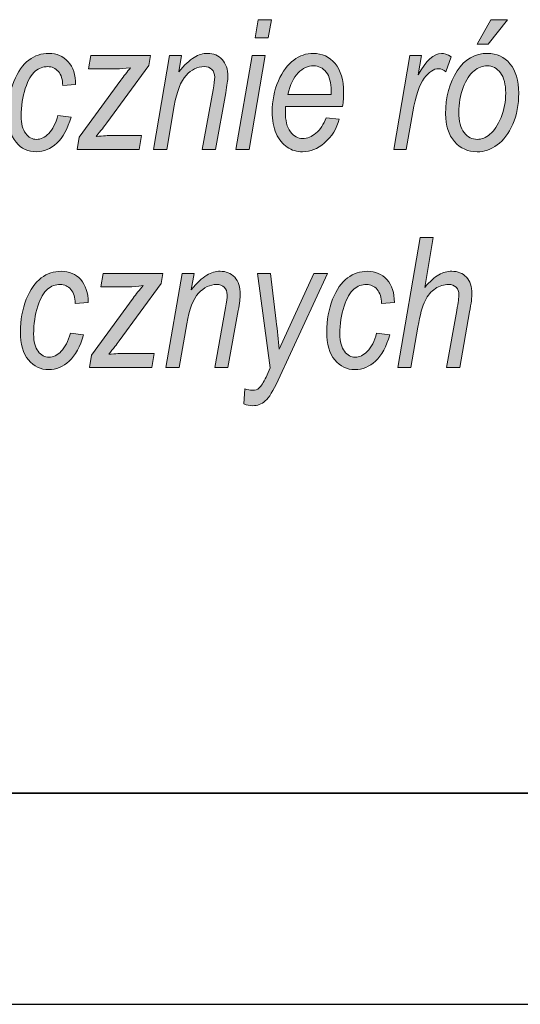
# Model space of a CAD drawing. Units: millimetres. Extents: x -611 to 908, y -414 to 624.
# Drawn here: x 805 to 817, y -217 to -193 of the extents above; entities that cross this region are included whole.
import ezdxf

# ---------------------------------------------------------------- set-up
doc = ezdxf.new("R2010")
doc.units = ezdxf.units.MM
doc.header["$MEASUREMENT"] = 0
doc.layers.get('0').update_dxf_attribs({"lineweight": 0})
doc.layers.add('FORMAT', color=7, linetype='Continuous', lineweight=0)

# ---------------------------------------------------------------- blocks, each defined once
blk = doc.blocks.new('Block_92')
at = {"layer": 'FORMAT', "true_color": 0x000000, "transparency": 33554687}
h = blk.add_hatch(color=18, dxfattribs=at)
h.dxf.hatch_style = 2
edge = h.paths.add_edge_path()
edge.add_spline(control_points=[(810.679, -193.707), (810.679, -193.707), (810.753, -193.277), (810.753, -193.277), (810.753, -193.277), (811.066, -193.277), (811.066, -193.277), (811.066, -193.277), (810.992, -193.707), (810.992, -193.707), (810.992, -193.707), (810.679, -193.707), (810.679, -193.707)], knot_values=[0, 0, 0, 0, 1, 1, 1, 2, 2, 2, 3, 3, 3, 4, 4, 4, 4], degree=3, periodic=0)
edge = h.paths.add_edge_path()
edge.add_spline(control_points=[(810.226, -196.353), (810.226, -196.353), (810.608, -194.125), (810.608, -194.125), (810.608, -194.125), (810.92, -194.125), (810.92, -194.125), (810.92, -194.125), (810.539, -196.353), (810.539, -196.353), (810.539, -196.353), (810.226, -196.353), (810.226, -196.353)], knot_values=[0, 0, 0, 0, 1, 1, 1, 2, 2, 2, 3, 3, 3, 4, 4, 4, 4], degree=3, periodic=0)
h = blk.add_hatch(color=18, dxfattribs=at)
h.dxf.hatch_style = 2
edge = h.paths.add_edge_path()
edge.add_spline(control_points=[(815.936, -193.854), (815.936, -193.854), (816.259, -193.277), (816.259, -193.277), (816.259, -193.277), (816.652, -193.277), (816.652, -193.277), (816.652, -193.277), (816.194, -193.854), (816.194, -193.854), (816.194, -193.854), (815.936, -193.854), (815.936, -193.854)], knot_values=[0, 0, 0, 0, 1, 1, 1, 2, 2, 2, 3, 3, 3, 4, 4, 4, 4], degree=3, periodic=0)
edge = h.paths.add_edge_path()
edge.add_spline(control_points=[(815.502, -195.47), (815.502, -195.681), (815.544, -195.841), (815.628, -195.948), (815.711, -196.056), (815.817, -196.11), (815.942, -196.11), (816.042, -196.11), (816.141, -196.07), (816.24, -195.989), (816.34, -195.909), (816.426, -195.775), (816.501, -195.589), (816.575, -195.403), (816.612, -195.212), (816.612, -195.017), (816.612, -194.804), (816.57, -194.643), (816.486, -194.533), (816.402, -194.423), (816.298, -194.368), (816.175, -194.368), (816.068, -194.368), (815.963, -194.408), (815.862, -194.488), (815.76, -194.567), (815.675, -194.699), (815.606, -194.883), (815.536, -195.067), (815.502, -195.263), (815.502, -195.47)], knot_values=[0, 0, 0, 0, 1, 1, 1, 2, 2, 2, 3, 3, 3, 4, 4, 4, 5, 5, 5, 6, 6, 6, 7, 7, 7, 8, 8, 8, 9, 9, 9, 10, 10, 10, 10], degree=3, periodic=0)
edge = h.paths.add_edge_path()
edge.add_spline(control_points=[(815.189, -195.507), (815.189, -195.106), (815.279, -194.767), (815.46, -194.49), (815.64, -194.213), (815.882, -194.074), (816.186, -194.074), (816.398, -194.074), (816.574, -194.156), (816.713, -194.319), (816.851, -194.482), (816.92, -194.714), (816.92, -195.014), (816.92, -195.29), (816.873, -195.536), (816.779, -195.753), (816.684, -195.97), (816.562, -196.132), (816.411, -196.241), (816.261, -196.349), (816.103, -196.404), (815.938, -196.404), (815.721, -196.404), (815.542, -196.324), (815.401, -196.163), (815.259, -196.003), (815.189, -195.784), (815.189, -195.507)], knot_values=[0, 0, 0, 0, 1, 1, 1, 2, 2, 2, 3, 3, 3, 4, 4, 4, 5, 5, 5, 6, 6, 6, 7, 7, 7, 8, 8, 8, 9, 9, 9, 9], degree=3, periodic=0)
h = blk.add_hatch(color=18, dxfattribs=at)
h.dxf.hatch_style = 2
edge = h.paths.add_edge_path()
edge.add_spline(control_points=[(806.014, -195.541), (806.014, -195.541), (806.325, -195.581), (806.325, -195.581), (806.246, -195.86), (806.134, -196.066), (805.989, -196.201), (805.843, -196.336), (805.681, -196.404), (805.502, -196.404), (805.309, -196.404), (805.149, -196.327), (805.023, -196.175), (804.896, -196.022), (804.833, -195.801), (804.833, -195.512), (804.833, -195.228), (804.879, -194.97), (804.972, -194.737), (805.065, -194.505), (805.183, -194.336), (805.325, -194.232), (805.467, -194.127), (805.625, -194.074), (805.798, -194.074), (805.986, -194.074), (806.139, -194.14), (806.258, -194.271), (806.377, -194.403), (806.435, -194.583), (806.434, -194.813), (806.434, -194.813), (806.128, -194.838), (806.128, -194.838), (806.128, -194.693), (806.093, -194.581), (806.026, -194.504), (805.957, -194.426), (805.874, -194.387), (805.774, -194.387), (805.663, -194.387), (805.564, -194.424), (805.474, -194.497), (805.385, -194.57), (805.308, -194.706), (805.243, -194.904), (805.178, -195.102), (805.145, -195.321), (805.145, -195.562), (805.145, -195.741), (805.181, -195.877), (805.252, -195.97), (805.323, -196.063), (805.408, -196.11), (805.506, -196.11), (805.607, -196.11), (805.704, -196.063), (805.797, -195.969), (805.89, -195.875), (805.962, -195.733), (806.014, -195.541)], knot_values=[0, 0, 0, 0, 1, 1, 1, 2, 2, 2, 3, 3, 3, 4, 4, 4, 5, 5, 5, 6, 6, 6, 7, 7, 7, 8, 8, 8, 9, 9, 9, 10, 10, 10, 11, 11, 11, 12, 12, 12, 13, 13, 13, 14, 14, 14, 15, 15, 15, 16, 16, 16, 17, 17, 17, 18, 18, 18, 19, 19, 19, 20, 20, 20, 20], degree=3, periodic=0)
h = blk.add_hatch(color=18, dxfattribs=at)
h.dxf.hatch_style = 2
edge = h.paths.add_edge_path()
edge.add_spline(control_points=[(806.468, -196.353), (806.468, -196.353), (806.518, -196.059), (806.518, -196.059), (806.518, -196.059), (807.501, -194.71), (807.501, -194.71), (807.571, -194.615), (807.649, -194.516), (807.736, -194.414), (807.588, -194.432), (807.48, -194.442), (807.415, -194.442), (807.415, -194.442), (806.736, -194.442), (806.736, -194.442), (806.736, -194.442), (806.791, -194.125), (806.791, -194.125), (806.791, -194.125), (808.203, -194.125), (808.203, -194.125), (808.203, -194.125), (808.163, -194.364), (808.163, -194.364), (808.163, -194.364), (807.171, -195.722), (807.171, -195.722), (807.115, -195.799), (807.031, -195.904), (806.921, -196.038), (807.093, -196.026), (807.211, -196.019), (807.275, -196.019), (807.275, -196.019), (807.995, -196.019), (807.995, -196.019), (807.995, -196.019), (807.939, -196.353), (807.939, -196.353), (807.939, -196.353), (806.468, -196.353), (806.468, -196.353)], knot_values=[0, 0, 0, 0, 1, 1, 1, 2, 2, 2, 3, 3, 3, 4, 4, 4, 5, 5, 5, 6, 6, 6, 7, 7, 7, 8, 8, 8, 9, 9, 9, 10, 10, 10, 11, 11, 11, 12, 12, 12, 13, 13, 13, 14, 14, 14, 14], degree=3, periodic=0)
h = blk.add_hatch(color=18, dxfattribs=at)
h.dxf.hatch_style = 2
edge = h.paths.add_edge_path()
edge.add_spline(control_points=[(808.276, -196.353), (808.276, -196.353), (808.658, -194.125), (808.658, -194.125), (808.658, -194.125), (808.943, -194.125), (808.943, -194.125), (808.943, -194.125), (808.877, -194.513), (808.877, -194.513), (809.01, -194.348), (809.131, -194.233), (809.24, -194.17), (809.349, -194.106), (809.454, -194.074), (809.556, -194.074), (809.699, -194.074), (809.814, -194.122), (809.903, -194.218), (809.991, -194.313), (810.035, -194.448), (810.035, -194.624), (810.035, -194.702), (810.019, -194.829), (809.986, -195.005), (809.986, -195.005), (809.744, -196.353), (809.744, -196.353), (809.744, -196.353), (809.43, -196.353), (809.43, -196.353), (809.43, -196.353), (809.687, -194.941), (809.687, -194.941), (809.712, -194.803), (809.725, -194.7), (809.725, -194.634), (809.725, -194.558), (809.703, -194.497), (809.658, -194.453), (809.613, -194.409), (809.553, -194.387), (809.476, -194.387), (809.317, -194.387), (809.175, -194.456), (809.048, -194.595), (808.921, -194.733), (808.828, -194.974), (808.769, -195.317), (808.769, -195.317), (808.589, -196.353), (808.589, -196.353), (808.589, -196.353), (808.276, -196.353), (808.276, -196.353)], knot_values=[0, 0, 0, 0, 1, 1, 1, 2, 2, 2, 3, 3, 3, 4, 4, 4, 5, 5, 5, 6, 6, 6, 7, 7, 7, 8, 8, 8, 9, 9, 9, 10, 10, 10, 11, 11, 11, 12, 12, 12, 13, 13, 13, 14, 14, 14, 15, 15, 15, 16, 16, 16, 17, 17, 17, 18, 18, 18, 18], degree=3, periodic=0)
h = blk.add_hatch(color=18, dxfattribs=at)
h.dxf.hatch_style = 2
edge = h.paths.add_edge_path()
edge.add_spline(control_points=[(811.454, -195.044), (811.454, -195.044), (812.482, -195.044), (812.482, -195.044), (812.482, -195.044), (812.482, -194.966), (812.482, -194.966), (812.482, -194.767), (812.443, -194.617), (812.364, -194.517), (812.286, -194.418), (812.185, -194.368), (812.063, -194.368), (811.932, -194.368), (811.811, -194.424), (811.701, -194.536), (811.591, -194.649), (811.508, -194.818), (811.454, -195.044)], knot_values=[0, 0, 0, 0, 1, 1, 1, 2, 2, 2, 3, 3, 3, 4, 4, 4, 5, 5, 5, 6, 6, 6, 6], degree=3, periodic=0)
edge = h.paths.add_edge_path()
edge.add_spline(control_points=[(812.362, -195.596), (812.362, -195.596), (812.667, -195.634), (812.667, -195.634), (812.616, -195.85), (812.499, -196.039), (812.316, -196.2), (812.163, -196.336), (811.993, -196.404), (811.805, -196.404), (811.672, -196.404), (811.551, -196.368), (811.442, -196.295), (811.332, -196.223), (811.245, -196.116), (811.181, -195.972), (811.116, -195.829), (811.084, -195.658), (811.084, -195.459), (811.084, -195.198), (811.134, -194.953), (811.232, -194.727), (811.331, -194.5), (811.452, -194.335), (811.594, -194.231), (811.737, -194.126), (811.892, -194.074), (812.058, -194.074), (812.269, -194.074), (812.442, -194.155), (812.575, -194.315), (812.709, -194.476), (812.776, -194.704), (812.776, -194.998), (812.776, -195.107), (812.768, -195.219), (812.753, -195.333), (812.753, -195.333), (811.403, -195.333), (811.403, -195.333), (811.399, -195.378), (811.397, -195.418), (811.397, -195.453), (811.397, -195.662), (811.437, -195.821), (811.517, -195.929), (811.597, -196.037), (811.693, -196.091), (811.806, -196.091), (811.913, -196.091), (812.018, -196.048), (812.121, -195.964), (812.224, -195.878), (812.305, -195.756), (812.362, -195.596)], knot_values=[0, 0, 0, 0, 1, 1, 1, 2, 2, 2, 3, 3, 3, 4, 4, 4, 5, 5, 5, 6, 6, 6, 7, 7, 7, 8, 8, 8, 9, 9, 9, 10, 10, 10, 11, 11, 11, 12, 12, 12, 13, 13, 13, 14, 14, 14, 15, 15, 15, 16, 16, 16, 17, 17, 17, 18, 18, 18, 18], degree=3, periodic=0)
h = blk.add_hatch(color=18, dxfattribs=at)
h.dxf.hatch_style = 2
edge = h.paths.add_edge_path()
edge.add_spline(control_points=[(813.963, -196.353), (813.963, -196.353), (814.345, -194.125), (814.345, -194.125), (814.345, -194.125), (814.621, -194.125), (814.621, -194.125), (814.621, -194.125), (814.544, -194.58), (814.544, -194.58), (814.726, -194.243), (814.909, -194.074), (815.093, -194.074), (815.156, -194.074), (815.233, -194.102), (815.323, -194.156), (815.323, -194.156), (815.195, -194.509), (815.195, -194.509), (815.141, -194.461), (815.084, -194.437), (815.024, -194.437), (814.91, -194.437), (814.796, -194.513), (814.682, -194.663), (814.569, -194.813), (814.479, -195.079), (814.415, -195.459), (814.415, -195.459), (814.259, -196.353), (814.259, -196.353), (814.259, -196.353), (813.963, -196.353), (813.963, -196.353)], knot_values=[0, 0, 0, 0, 1, 1, 1, 2, 2, 2, 3, 3, 3, 4, 4, 4, 5, 5, 5, 6, 6, 6, 7, 7, 7, 8, 8, 8, 9, 9, 9, 10, 10, 10, 11, 11, 11, 11], degree=3, periodic=0)
h = blk.add_hatch(color=18, dxfattribs=at)
h.dxf.hatch_style = 2
edge = h.paths.add_edge_path()
edge.add_spline(control_points=[(814.057, -201.511), (814.057, -201.511), (814.584, -198.434), (814.584, -198.434), (814.584, -198.434), (814.898, -198.434), (814.898, -198.434), (814.898, -198.434), (814.695, -199.616), (814.695, -199.616), (814.818, -199.472), (814.929, -199.371), (815.03, -199.316), (815.131, -199.259), (815.232, -199.232), (815.334, -199.232), (815.479, -199.232), (815.595, -199.278), (815.682, -199.373), (815.769, -199.467), (815.813, -199.596), (815.813, -199.76), (815.813, -199.841), (815.794, -199.987), (815.757, -200.196), (815.757, -200.196), (815.524, -201.511), (815.524, -201.511), (815.524, -201.511), (815.211, -201.511), (815.211, -201.511), (815.211, -201.511), (815.453, -200.161), (815.453, -200.161), (815.488, -199.967), (815.505, -199.844), (815.505, -199.792), (815.505, -199.716), (815.483, -199.656), (815.439, -199.611), (815.394, -199.566), (815.335, -199.544), (815.262, -199.544), (815.153, -199.544), (815.048, -199.577), (814.948, -199.643), (814.847, -199.709), (814.766, -199.804), (814.704, -199.929), (814.642, -200.054), (814.585, -200.262), (814.534, -200.553), (814.534, -200.553), (814.37, -201.511), (814.37, -201.511), (814.37, -201.511), (814.057, -201.511), (814.057, -201.511)], knot_values=[0, 0, 0, 0, 1, 1, 1, 2, 2, 2, 3, 3, 3, 4, 4, 4, 5, 5, 5, 6, 6, 6, 7, 7, 7, 8, 8, 8, 9, 9, 9, 10, 10, 10, 11, 11, 11, 12, 12, 12, 13, 13, 13, 14, 14, 14, 15, 15, 15, 16, 16, 16, 17, 17, 17, 18, 18, 18, 19, 19, 19, 19], degree=3, periodic=0)
h = blk.add_hatch(color=18, dxfattribs=at)
h.dxf.hatch_style = 2
edge = h.paths.add_edge_path()
edge.add_spline(control_points=[(806.309, -200.699), (806.309, -200.699), (806.619, -200.738), (806.619, -200.738), (806.541, -201.017), (806.429, -201.224), (806.284, -201.358), (806.138, -201.493), (805.976, -201.561), (805.797, -201.561), (805.604, -201.561), (805.444, -201.485), (805.318, -201.332), (805.191, -201.18), (805.128, -200.959), (805.128, -200.669), (805.128, -200.385), (805.174, -200.127), (805.267, -199.895), (805.36, -199.663), (805.478, -199.494), (805.62, -199.389), (805.762, -199.284), (805.919, -199.232), (806.093, -199.232), (806.281, -199.232), (806.433, -199.297), (806.553, -199.429), (806.672, -199.56), (806.73, -199.741), (806.729, -199.97), (806.729, -199.97), (806.422, -199.995), (806.422, -199.995), (806.422, -199.85), (806.388, -199.738), (806.32, -199.661), (806.252, -199.583), (806.169, -199.544), (806.069, -199.544), (805.958, -199.544), (805.858, -199.581), (805.769, -199.654), (805.68, -199.728), (805.603, -199.863), (805.538, -200.062), (805.473, -200.26), (805.44, -200.479), (805.44, -200.72), (805.44, -200.898), (805.476, -201.034), (805.547, -201.127), (805.618, -201.22), (805.702, -201.267), (805.801, -201.267), (805.902, -201.267), (805.999, -201.22), (806.092, -201.126), (806.185, -201.033), (806.257, -200.89), (806.309, -200.699)], knot_values=[0, 0, 0, 0, 1, 1, 1, 2, 2, 2, 3, 3, 3, 4, 4, 4, 5, 5, 5, 6, 6, 6, 7, 7, 7, 8, 8, 8, 9, 9, 9, 10, 10, 10, 11, 11, 11, 12, 12, 12, 13, 13, 13, 14, 14, 14, 15, 15, 15, 16, 16, 16, 17, 17, 17, 18, 18, 18, 19, 19, 19, 20, 20, 20, 20], degree=3, periodic=0)
h = blk.add_hatch(color=18, dxfattribs=at)
h.dxf.hatch_style = 2
edge = h.paths.add_edge_path()
edge.add_spline(control_points=[(808.571, -201.511), (808.571, -201.511), (808.953, -199.282), (808.953, -199.282), (808.953, -199.282), (809.238, -199.282), (809.238, -199.282), (809.238, -199.282), (809.172, -199.67), (809.172, -199.67), (809.305, -199.505), (809.426, -199.391), (809.535, -199.327), (809.644, -199.263), (809.749, -199.232), (809.851, -199.232), (809.994, -199.232), (810.109, -199.279), (810.198, -199.375), (810.286, -199.47), (810.33, -199.606), (810.33, -199.781), (810.33, -199.86), (810.314, -199.987), (810.281, -200.163), (810.281, -200.163), (810.038, -201.511), (810.038, -201.511), (810.038, -201.511), (809.725, -201.511), (809.725, -201.511), (809.725, -201.511), (809.982, -200.098), (809.982, -200.098), (810.007, -199.96), (810.019, -199.858), (810.019, -199.792), (810.019, -199.715), (809.997, -199.654), (809.953, -199.61), (809.908, -199.566), (809.848, -199.544), (809.771, -199.544), (809.612, -199.544), (809.47, -199.614), (809.343, -199.752), (809.216, -199.891), (809.123, -200.131), (809.063, -200.474), (809.063, -200.474), (808.884, -201.511), (808.884, -201.511), (808.884, -201.511), (808.571, -201.511), (808.571, -201.511)], knot_values=[0, 0, 0, 0, 1, 1, 1, 2, 2, 2, 3, 3, 3, 4, 4, 4, 5, 5, 5, 6, 6, 6, 7, 7, 7, 8, 8, 8, 9, 9, 9, 10, 10, 10, 11, 11, 11, 12, 12, 12, 13, 13, 13, 14, 14, 14, 15, 15, 15, 16, 16, 16, 17, 17, 17, 18, 18, 18, 18], degree=3, periodic=0)
h = blk.add_hatch(color=18, dxfattribs=at)
h.dxf.hatch_style = 2
edge = h.paths.add_edge_path()
edge.add_spline(control_points=[(813.557, -200.699), (813.557, -200.699), (813.868, -200.738), (813.868, -200.738), (813.789, -201.017), (813.677, -201.224), (813.532, -201.358), (813.386, -201.493), (813.224, -201.561), (813.045, -201.561), (812.852, -201.561), (812.692, -201.485), (812.566, -201.332), (812.439, -201.18), (812.376, -200.959), (812.376, -200.669), (812.376, -200.385), (812.422, -200.127), (812.515, -199.895), (812.608, -199.663), (812.726, -199.494), (812.868, -199.389), (813.01, -199.284), (813.168, -199.232), (813.341, -199.232), (813.529, -199.232), (813.682, -199.297), (813.801, -199.429), (813.92, -199.56), (813.978, -199.741), (813.977, -199.97), (813.977, -199.97), (813.671, -199.995), (813.671, -199.995), (813.671, -199.85), (813.636, -199.738), (813.569, -199.661), (813.5, -199.583), (813.417, -199.544), (813.317, -199.544), (813.207, -199.544), (813.107, -199.581), (813.017, -199.654), (812.929, -199.728), (812.851, -199.863), (812.786, -200.062), (812.721, -200.26), (812.688, -200.479), (812.688, -200.72), (812.688, -200.898), (812.724, -201.034), (812.795, -201.127), (812.866, -201.22), (812.951, -201.267), (813.049, -201.267), (813.15, -201.267), (813.247, -201.22), (813.34, -201.126), (813.433, -201.033), (813.505, -200.89), (813.557, -200.699)], knot_values=[0, 0, 0, 0, 1, 1, 1, 2, 2, 2, 3, 3, 3, 4, 4, 4, 5, 5, 5, 6, 6, 6, 7, 7, 7, 8, 8, 8, 9, 9, 9, 10, 10, 10, 11, 11, 11, 12, 12, 12, 13, 13, 13, 14, 14, 14, 15, 15, 15, 16, 16, 16, 17, 17, 17, 18, 18, 18, 19, 19, 19, 20, 20, 20, 20], degree=3, periodic=0)
h = blk.add_hatch(color=18, dxfattribs=at)
h.dxf.hatch_style = 2
edge = h.paths.add_edge_path()
edge.add_spline(control_points=[(806.762, -201.511), (806.762, -201.511), (806.813, -201.217), (806.813, -201.217), (806.813, -201.217), (807.796, -199.868), (807.796, -199.868), (807.866, -199.772), (807.944, -199.674), (808.031, -199.572), (807.882, -199.59), (807.775, -199.599), (807.71, -199.599), (807.71, -199.599), (807.031, -199.599), (807.031, -199.599), (807.031, -199.599), (807.086, -199.282), (807.086, -199.282), (807.086, -199.282), (808.498, -199.282), (808.498, -199.282), (808.498, -199.282), (808.458, -199.521), (808.458, -199.521), (808.458, -199.521), (807.466, -200.879), (807.466, -200.879), (807.409, -200.956), (807.326, -201.061), (807.216, -201.196), (807.388, -201.183), (807.506, -201.177), (807.57, -201.177), (807.57, -201.177), (808.29, -201.177), (808.29, -201.177), (808.29, -201.177), (808.234, -201.511), (808.234, -201.511), (808.234, -201.511), (806.762, -201.511), (806.762, -201.511)], knot_values=[0, 0, 0, 0, 1, 1, 1, 2, 2, 2, 3, 3, 3, 4, 4, 4, 5, 5, 5, 6, 6, 6, 7, 7, 7, 8, 8, 8, 9, 9, 9, 10, 10, 10, 11, 11, 11, 12, 12, 12, 13, 13, 13, 14, 14, 14, 14], degree=3, periodic=0)
h = blk.add_hatch(color=18, dxfattribs=at)
h.dxf.hatch_style = 2
edge = h.paths.add_edge_path()
edge.add_spline(control_points=[(810.416, -202.371), (810.416, -202.371), (810.435, -202.014), (810.435, -202.014), (810.499, -202.037), (810.561, -202.048), (810.622, -202.048), (810.685, -202.048), (810.735, -202.031), (810.773, -201.997), (810.826, -201.95), (810.882, -201.862), (810.941, -201.735), (810.941, -201.735), (811.04, -201.52), (811.04, -201.52), (811.04, -201.52), (810.735, -199.282), (810.735, -199.282), (810.735, -199.282), (811.042, -199.282), (811.042, -199.282), (811.042, -199.282), (811.18, -200.41), (811.18, -200.41), (811.208, -200.635), (811.232, -200.858), (811.252, -201.078), (811.252, -201.078), (812.068, -199.282), (812.068, -199.282), (812.068, -199.282), (812.392, -199.282), (812.392, -199.282), (812.392, -199.282), (811.228, -201.806), (811.228, -201.806), (811.112, -202.061), (811.01, -202.226), (810.921, -202.302), (810.832, -202.377), (810.734, -202.415), (810.628, -202.415), (810.555, -202.415), (810.484, -202.4), (810.416, -202.371)], knot_values=[0, 0, 0, 0, 1, 1, 1, 2, 2, 2, 3, 3, 3, 4, 4, 4, 5, 5, 5, 6, 6, 6, 7, 7, 7, 8, 8, 8, 9, 9, 9, 10, 10, 10, 11, 11, 11, 12, 12, 12, 13, 13, 13, 14, 14, 14, 15, 15, 15, 15], degree=3, periodic=0)
at = {"layer": 'FORMAT'}
for points, knots in [([(810.679, -193.707), (810.679, -193.707), (810.753, -193.277), (810.753, -193.277), (810.753, -193.277), (811.066, -193.277), (811.066, -193.277), (811.066, -193.277), (810.992, -193.707), (810.992, -193.707), (810.992, -193.707), (810.679, -193.707), (810.679, -193.707)], [0, 0, 0, 0, 1, 1, 1, 2, 2, 2, 3, 3, 3, 4, 4, 4, 4]), ([(815.936, -193.854), (815.936, -193.854), (816.259, -193.277), (816.259, -193.277), (816.259, -193.277), (816.652, -193.277), (816.652, -193.277), (816.652, -193.277), (816.194, -193.854), (816.194, -193.854), (816.194, -193.854), (815.936, -193.854), (815.936, -193.854)], [0, 0, 0, 0, 1, 1, 1, 2, 2, 2, 3, 3, 3, 4, 4, 4, 4]), ([(806.014, -195.541), (806.014, -195.541), (806.325, -195.581), (806.325, -195.581), (806.246, -195.86), (806.134, -196.066), (805.989, -196.201), (805.843, -196.336), (805.681, -196.404), (805.502, -196.404), (805.309, -196.404), (805.149, -196.327), (805.023, -196.175), (804.896, -196.022), (804.833, -195.801), (804.833, -195.512), (804.833, -195.228), (804.879, -194.97), (804.972, -194.737), (805.065, -194.505), (805.183, -194.336), (805.325, -194.232), (805.467, -194.127), (805.625, -194.074), (805.798, -194.074), (805.986, -194.074), (806.139, -194.14), (806.258, -194.271), (806.377, -194.403), (806.435, -194.583), (806.434, -194.813), (806.434, -194.813), (806.128, -194.838), (806.128, -194.838), (806.128, -194.693), (806.093, -194.581), (806.026, -194.504), (805.957, -194.426), (805.874, -194.387), (805.774, -194.387), (805.663, -194.387), (805.564, -194.424), (805.474, -194.497), (805.385, -194.57), (805.308, -194.706), (805.243, -194.904), (805.178, -195.102), (805.145, -195.321), (805.145, -195.562), (805.145, -195.741), (805.181, -195.877), (805.252, -195.97), (805.323, -196.063), (805.408, -196.11), (805.506, -196.11), (805.607, -196.11), (805.704, -196.063), (805.797, -195.969), (805.89, -195.875), (805.962, -195.733), (806.014, -195.541)], [0, 0, 0, 0, 1, 1, 1, 2, 2, 2, 3, 3, 3, 4, 4, 4, 5, 5, 5, 6, 6, 6, 7, 7, 7, 8, 8, 8, 9, 9, 9, 10, 10, 10, 11, 11, 11, 12, 12, 12, 13, 13, 13, 14, 14, 14, 15, 15, 15, 16, 16, 16, 17, 17, 17, 18, 18, 18, 19, 19, 19, 20, 20, 20, 20]), ([(806.468, -196.353), (806.468, -196.353), (806.518, -196.059), (806.518, -196.059), (806.518, -196.059), (807.501, -194.71), (807.501, -194.71), (807.571, -194.615), (807.649, -194.516), (807.736, -194.414), (807.588, -194.432), (807.48, -194.442), (807.415, -194.442), (807.415, -194.442), (806.736, -194.442), (806.736, -194.442), (806.736, -194.442), (806.791, -194.125), (806.791, -194.125), (806.791, -194.125), (808.203, -194.125), (808.203, -194.125), (808.203, -194.125), (808.163, -194.364), (808.163, -194.364), (808.163, -194.364), (807.171, -195.722), (807.171, -195.722), (807.115, -195.799), (807.031, -195.904), (806.921, -196.038), (807.093, -196.026), (807.211, -196.019), (807.275, -196.019), (807.275, -196.019), (807.995, -196.019), (807.995, -196.019), (807.995, -196.019), (807.939, -196.353), (807.939, -196.353), (807.939, -196.353), (806.468, -196.353), (806.468, -196.353)], [0, 0, 0, 0, 1, 1, 1, 2, 2, 2, 3, 3, 3, 4, 4, 4, 5, 5, 5, 6, 6, 6, 7, 7, 7, 8, 8, 8, 9, 9, 9, 10, 10, 10, 11, 11, 11, 12, 12, 12, 13, 13, 13, 14, 14, 14, 14]), ([(808.276, -196.353), (808.276, -196.353), (808.658, -194.125), (808.658, -194.125), (808.658, -194.125), (808.943, -194.125), (808.943, -194.125), (808.943, -194.125), (808.877, -194.513), (808.877, -194.513), (809.01, -194.348), (809.131, -194.233), (809.24, -194.17), (809.349, -194.106), (809.454, -194.074), (809.556, -194.074), (809.699, -194.074), (809.814, -194.122), (809.903, -194.218), (809.991, -194.313), (810.035, -194.448), (810.035, -194.624), (810.035, -194.702), (810.019, -194.829), (809.986, -195.005), (809.986, -195.005), (809.744, -196.353), (809.744, -196.353), (809.744, -196.353), (809.43, -196.353), (809.43, -196.353), (809.43, -196.353), (809.687, -194.941), (809.687, -194.941), (809.712, -194.803), (809.725, -194.7), (809.725, -194.634), (809.725, -194.558), (809.703, -194.497), (809.658, -194.453), (809.613, -194.409), (809.553, -194.387), (809.476, -194.387), (809.317, -194.387), (809.175, -194.456), (809.048, -194.595), (808.921, -194.733), (808.828, -194.974), (808.769, -195.317), (808.769, -195.317), (808.589, -196.353), (808.589, -196.353), (808.589, -196.353), (808.276, -196.353), (808.276, -196.353)], [0, 0, 0, 0, 1, 1, 1, 2, 2, 2, 3, 3, 3, 4, 4, 4, 5, 5, 5, 6, 6, 6, 7, 7, 7, 8, 8, 8, 9, 9, 9, 10, 10, 10, 11, 11, 11, 12, 12, 12, 13, 13, 13, 14, 14, 14, 15, 15, 15, 16, 16, 16, 17, 17, 17, 18, 18, 18, 18]), ([(810.226, -196.353), (810.226, -196.353), (810.608, -194.125), (810.608, -194.125), (810.608, -194.125), (810.92, -194.125), (810.92, -194.125), (810.92, -194.125), (810.539, -196.353), (810.539, -196.353), (810.539, -196.353), (810.226, -196.353), (810.226, -196.353)], [0, 0, 0, 0, 1, 1, 1, 2, 2, 2, 3, 3, 3, 4, 4, 4, 4]), ([(812.362, -195.596), (812.362, -195.596), (812.667, -195.634), (812.667, -195.634), (812.616, -195.85), (812.499, -196.039), (812.316, -196.2), (812.163, -196.336), (811.993, -196.404), (811.805, -196.404), (811.672, -196.404), (811.551, -196.368), (811.442, -196.295), (811.332, -196.223), (811.245, -196.116), (811.181, -195.972), (811.116, -195.829), (811.084, -195.658), (811.084, -195.459), (811.084, -195.198), (811.134, -194.953), (811.232, -194.727), (811.331, -194.5), (811.452, -194.335), (811.594, -194.231), (811.737, -194.126), (811.892, -194.074), (812.058, -194.074), (812.269, -194.074), (812.442, -194.155), (812.575, -194.315), (812.709, -194.476), (812.776, -194.704), (812.776, -194.998), (812.776, -195.107), (812.768, -195.219), (812.753, -195.333), (812.753, -195.333), (811.403, -195.333), (811.403, -195.333), (811.399, -195.378), (811.397, -195.418), (811.397, -195.453), (811.397, -195.662), (811.437, -195.821), (811.517, -195.929), (811.597, -196.037), (811.693, -196.091), (811.806, -196.091), (811.913, -196.091), (812.018, -196.048), (812.121, -195.964), (812.224, -195.878), (812.305, -195.756), (812.362, -195.596)], [0, 0, 0, 0, 1, 1, 1, 2, 2, 2, 3, 3, 3, 4, 4, 4, 5, 5, 5, 6, 6, 6, 7, 7, 7, 8, 8, 8, 9, 9, 9, 10, 10, 10, 11, 11, 11, 12, 12, 12, 13, 13, 13, 14, 14, 14, 15, 15, 15, 16, 16, 16, 17, 17, 17, 18, 18, 18, 18]), ([(813.963, -196.353), (813.963, -196.353), (814.345, -194.125), (814.345, -194.125), (814.345, -194.125), (814.621, -194.125), (814.621, -194.125), (814.621, -194.125), (814.544, -194.58), (814.544, -194.58), (814.726, -194.243), (814.909, -194.074), (815.093, -194.074), (815.156, -194.074), (815.233, -194.102), (815.323, -194.156), (815.323, -194.156), (815.195, -194.509), (815.195, -194.509), (815.141, -194.461), (815.084, -194.437), (815.024, -194.437), (814.91, -194.437), (814.796, -194.513), (814.682, -194.663), (814.569, -194.813), (814.479, -195.079), (814.415, -195.459), (814.415, -195.459), (814.259, -196.353), (814.259, -196.353), (814.259, -196.353), (813.963, -196.353), (813.963, -196.353)], [0, 0, 0, 0, 1, 1, 1, 2, 2, 2, 3, 3, 3, 4, 4, 4, 5, 5, 5, 6, 6, 6, 7, 7, 7, 8, 8, 8, 9, 9, 9, 10, 10, 10, 11, 11, 11, 11]), ([(815.189, -195.507), (815.189, -195.106), (815.279, -194.767), (815.46, -194.49), (815.64, -194.213), (815.882, -194.074), (816.186, -194.074), (816.398, -194.074), (816.574, -194.156), (816.713, -194.319), (816.851, -194.482), (816.92, -194.714), (816.92, -195.014), (816.92, -195.29), (816.873, -195.536), (816.779, -195.753), (816.684, -195.97), (816.562, -196.132), (816.411, -196.241), (816.261, -196.349), (816.103, -196.404), (815.938, -196.404), (815.721, -196.404), (815.542, -196.324), (815.401, -196.163), (815.259, -196.003), (815.189, -195.784), (815.189, -195.507)], [0, 0, 0, 0, 1, 1, 1, 2, 2, 2, 3, 3, 3, 4, 4, 4, 5, 5, 5, 6, 6, 6, 7, 7, 7, 8, 8, 8, 9, 9, 9, 9]), ([(811.454, -195.044), (811.454, -195.044), (812.482, -195.044), (812.482, -195.044), (812.482, -195.044), (812.482, -194.966), (812.482, -194.966), (812.482, -194.767), (812.443, -194.617), (812.364, -194.517), (812.286, -194.418), (812.185, -194.368), (812.063, -194.368), (811.932, -194.368), (811.811, -194.424), (811.701, -194.536), (811.591, -194.649), (811.508, -194.818), (811.454, -195.044)], [0, 0, 0, 0, 1, 1, 1, 2, 2, 2, 3, 3, 3, 4, 4, 4, 5, 5, 5, 6, 6, 6, 6]), ([(815.502, -195.47), (815.502, -195.681), (815.544, -195.841), (815.628, -195.948), (815.711, -196.056), (815.817, -196.11), (815.942, -196.11), (816.042, -196.11), (816.141, -196.07), (816.24, -195.989), (816.34, -195.909), (816.426, -195.775), (816.501, -195.589), (816.575, -195.403), (816.612, -195.212), (816.612, -195.017), (816.612, -194.804), (816.57, -194.643), (816.486, -194.533), (816.402, -194.423), (816.298, -194.368), (816.175, -194.368), (816.068, -194.368), (815.963, -194.408), (815.862, -194.488), (815.76, -194.567), (815.675, -194.699), (815.606, -194.883), (815.536, -195.067), (815.502, -195.263), (815.502, -195.47)], [0, 0, 0, 0, 1, 1, 1, 2, 2, 2, 3, 3, 3, 4, 4, 4, 5, 5, 5, 6, 6, 6, 7, 7, 7, 8, 8, 8, 9, 9, 9, 10, 10, 10, 10]), ([(814.057, -201.511), (814.057, -201.511), (814.584, -198.434), (814.584, -198.434), (814.584, -198.434), (814.898, -198.434), (814.898, -198.434), (814.898, -198.434), (814.695, -199.616), (814.695, -199.616), (814.818, -199.472), (814.929, -199.371), (815.03, -199.316), (815.131, -199.259), (815.232, -199.232), (815.334, -199.232), (815.479, -199.232), (815.595, -199.278), (815.682, -199.373), (815.769, -199.467), (815.813, -199.596), (815.813, -199.76), (815.813, -199.841), (815.794, -199.987), (815.757, -200.196), (815.757, -200.196), (815.524, -201.511), (815.524, -201.511), (815.524, -201.511), (815.211, -201.511), (815.211, -201.511), (815.211, -201.511), (815.453, -200.161), (815.453, -200.161), (815.488, -199.967), (815.505, -199.844), (815.505, -199.792), (815.505, -199.716), (815.483, -199.656), (815.439, -199.611), (815.394, -199.566), (815.335, -199.544), (815.262, -199.544), (815.153, -199.544), (815.048, -199.577), (814.948, -199.643), (814.847, -199.709), (814.766, -199.804), (814.704, -199.929), (814.642, -200.054), (814.585, -200.262), (814.534, -200.553), (814.534, -200.553), (814.37, -201.511), (814.37, -201.511), (814.37, -201.511), (814.057, -201.511), (814.057, -201.511)], [0, 0, 0, 0, 1, 1, 1, 2, 2, 2, 3, 3, 3, 4, 4, 4, 5, 5, 5, 6, 6, 6, 7, 7, 7, 8, 8, 8, 9, 9, 9, 10, 10, 10, 11, 11, 11, 12, 12, 12, 13, 13, 13, 14, 14, 14, 15, 15, 15, 16, 16, 16, 17, 17, 17, 18, 18, 18, 19, 19, 19, 19]), ([(806.309, -200.699), (806.309, -200.699), (806.619, -200.738), (806.619, -200.738), (806.541, -201.017), (806.429, -201.224), (806.284, -201.358), (806.138, -201.493), (805.976, -201.561), (805.797, -201.561), (805.604, -201.561), (805.444, -201.485), (805.318, -201.332), (805.191, -201.18), (805.128, -200.959), (805.128, -200.669), (805.128, -200.385), (805.174, -200.127), (805.267, -199.895), (805.36, -199.663), (805.478, -199.494), (805.62, -199.389), (805.762, -199.284), (805.919, -199.232), (806.093, -199.232), (806.281, -199.232), (806.433, -199.297), (806.553, -199.429), (806.672, -199.56), (806.73, -199.741), (806.729, -199.97), (806.729, -199.97), (806.422, -199.995), (806.422, -199.995), (806.422, -199.85), (806.388, -199.738), (806.32, -199.661), (806.252, -199.583), (806.169, -199.544), (806.069, -199.544), (805.958, -199.544), (805.858, -199.581), (805.769, -199.654), (805.68, -199.728), (805.603, -199.863), (805.538, -200.062), (805.473, -200.26), (805.44, -200.479), (805.44, -200.72), (805.44, -200.898), (805.476, -201.034), (805.547, -201.127), (805.618, -201.22), (805.702, -201.267), (805.801, -201.267), (805.902, -201.267), (805.999, -201.22), (806.092, -201.126), (806.185, -201.033), (806.257, -200.89), (806.309, -200.699)], [0, 0, 0, 0, 1, 1, 1, 2, 2, 2, 3, 3, 3, 4, 4, 4, 5, 5, 5, 6, 6, 6, 7, 7, 7, 8, 8, 8, 9, 9, 9, 10, 10, 10, 11, 11, 11, 12, 12, 12, 13, 13, 13, 14, 14, 14, 15, 15, 15, 16, 16, 16, 17, 17, 17, 18, 18, 18, 19, 19, 19, 20, 20, 20, 20]), ([(808.571, -201.511), (808.571, -201.511), (808.953, -199.282), (808.953, -199.282), (808.953, -199.282), (809.238, -199.282), (809.238, -199.282), (809.238, -199.282), (809.172, -199.67), (809.172, -199.67), (809.305, -199.505), (809.426, -199.391), (809.535, -199.327), (809.644, -199.263), (809.749, -199.232), (809.851, -199.232), (809.994, -199.232), (810.109, -199.279), (810.198, -199.375), (810.286, -199.47), (810.33, -199.606), (810.33, -199.781), (810.33, -199.86), (810.314, -199.987), (810.281, -200.163), (810.281, -200.163), (810.038, -201.511), (810.038, -201.511), (810.038, -201.511), (809.725, -201.511), (809.725, -201.511), (809.725, -201.511), (809.982, -200.098), (809.982, -200.098), (810.007, -199.96), (810.019, -199.858), (810.019, -199.792), (810.019, -199.715), (809.997, -199.654), (809.953, -199.61), (809.908, -199.566), (809.848, -199.544), (809.771, -199.544), (809.612, -199.544), (809.47, -199.614), (809.343, -199.752), (809.216, -199.891), (809.123, -200.131), (809.063, -200.474), (809.063, -200.474), (808.884, -201.511), (808.884, -201.511), (808.884, -201.511), (808.571, -201.511), (808.571, -201.511)], [0, 0, 0, 0, 1, 1, 1, 2, 2, 2, 3, 3, 3, 4, 4, 4, 5, 5, 5, 6, 6, 6, 7, 7, 7, 8, 8, 8, 9, 9, 9, 10, 10, 10, 11, 11, 11, 12, 12, 12, 13, 13, 13, 14, 14, 14, 15, 15, 15, 16, 16, 16, 17, 17, 17, 18, 18, 18, 18]), ([(813.557, -200.699), (813.557, -200.699), (813.868, -200.738), (813.868, -200.738), (813.789, -201.017), (813.677, -201.224), (813.532, -201.358), (813.386, -201.493), (813.224, -201.561), (813.045, -201.561), (812.852, -201.561), (812.692, -201.485), (812.566, -201.332), (812.439, -201.18), (812.376, -200.959), (812.376, -200.669), (812.376, -200.385), (812.422, -200.127), (812.515, -199.895), (812.608, -199.663), (812.726, -199.494), (812.868, -199.389), (813.01, -199.284), (813.168, -199.232), (813.341, -199.232), (813.529, -199.232), (813.682, -199.297), (813.801, -199.429), (813.92, -199.56), (813.978, -199.741), (813.977, -199.97), (813.977, -199.97), (813.671, -199.995), (813.671, -199.995), (813.671, -199.85), (813.636, -199.738), (813.569, -199.661), (813.5, -199.583), (813.417, -199.544), (813.317, -199.544), (813.207, -199.544), (813.107, -199.581), (813.017, -199.654), (812.929, -199.728), (812.851, -199.863), (812.786, -200.062), (812.721, -200.26), (812.688, -200.479), (812.688, -200.72), (812.688, -200.898), (812.724, -201.034), (812.795, -201.127), (812.866, -201.22), (812.951, -201.267), (813.049, -201.267), (813.15, -201.267), (813.247, -201.22), (813.34, -201.126), (813.433, -201.033), (813.505, -200.89), (813.557, -200.699)], [0, 0, 0, 0, 1, 1, 1, 2, 2, 2, 3, 3, 3, 4, 4, 4, 5, 5, 5, 6, 6, 6, 7, 7, 7, 8, 8, 8, 9, 9, 9, 10, 10, 10, 11, 11, 11, 12, 12, 12, 13, 13, 13, 14, 14, 14, 15, 15, 15, 16, 16, 16, 17, 17, 17, 18, 18, 18, 19, 19, 19, 20, 20, 20, 20]), ([(806.762, -201.511), (806.762, -201.511), (806.813, -201.217), (806.813, -201.217), (806.813, -201.217), (807.796, -199.868), (807.796, -199.868), (807.866, -199.772), (807.944, -199.674), (808.031, -199.572), (807.882, -199.59), (807.775, -199.599), (807.71, -199.599), (807.71, -199.599), (807.031, -199.599), (807.031, -199.599), (807.031, -199.599), (807.086, -199.282), (807.086, -199.282), (807.086, -199.282), (808.498, -199.282), (808.498, -199.282), (808.498, -199.282), (808.458, -199.521), (808.458, -199.521), (808.458, -199.521), (807.466, -200.879), (807.466, -200.879), (807.409, -200.956), (807.326, -201.061), (807.216, -201.196), (807.388, -201.183), (807.506, -201.177), (807.57, -201.177), (807.57, -201.177), (808.29, -201.177), (808.29, -201.177), (808.29, -201.177), (808.234, -201.511), (808.234, -201.511), (808.234, -201.511), (806.762, -201.511), (806.762, -201.511)], [0, 0, 0, 0, 1, 1, 1, 2, 2, 2, 3, 3, 3, 4, 4, 4, 5, 5, 5, 6, 6, 6, 7, 7, 7, 8, 8, 8, 9, 9, 9, 10, 10, 10, 11, 11, 11, 12, 12, 12, 13, 13, 13, 14, 14, 14, 14]), ([(810.416, -202.371), (810.416, -202.371), (810.435, -202.014), (810.435, -202.014), (810.499, -202.037), (810.561, -202.048), (810.622, -202.048), (810.685, -202.048), (810.735, -202.031), (810.773, -201.997), (810.826, -201.95), (810.882, -201.862), (810.941, -201.735), (810.941, -201.735), (811.04, -201.52), (811.04, -201.52), (811.04, -201.52), (810.735, -199.282), (810.735, -199.282), (810.735, -199.282), (811.042, -199.282), (811.042, -199.282), (811.042, -199.282), (811.18, -200.41), (811.18, -200.41), (811.208, -200.635), (811.232, -200.858), (811.252, -201.078), (811.252, -201.078), (812.068, -199.282), (812.068, -199.282), (812.068, -199.282), (812.392, -199.282), (812.392, -199.282), (812.392, -199.282), (811.228, -201.806), (811.228, -201.806), (811.112, -202.061), (811.01, -202.226), (810.921, -202.302), (810.832, -202.377), (810.734, -202.415), (810.628, -202.415), (810.555, -202.415), (810.484, -202.4), (810.416, -202.371)], [0, 0, 0, 0, 1, 1, 1, 2, 2, 2, 3, 3, 3, 4, 4, 4, 5, 5, 5, 6, 6, 6, 7, 7, 7, 8, 8, 8, 9, 9, 9, 10, 10, 10, 11, 11, 11, 12, 12, 12, 13, 13, 13, 14, 14, 14, 15, 15, 15, 15])]:
    blk.add_open_spline(points, degree=3, knots=knots, dxfattribs=at)
blk = doc.blocks.new('Block_91')
at = {"layer": 'FORMAT'}
blk.add_blockref('Block_92', (0, 0), dxfattribs=at)

msp = doc.modelspace()

# ---------------------------------------------------------------- linework, layer by layer
at = {"color": 18, "lineweight": 25, "true_color": 0x000000}
for p, q in [((-605.981, -211.584), (903.019, -211.584)), ((718.019, -211.584), (903.019, -211.584)), ((718.019, -211.584), (903.019, -211.584)), ((903.019, -211.584), (718.019, -211.584)), ((718.019, -211.584), (903.019, -211.584)), ((718.019, -211.584), (903.019, -211.584)), ((773.019, -211.584), (816.019, -211.584)), ((816.019, -211.584), (798.019, -211.584)), ((799.581, -211.584), (890.019, -211.584)), ((816.019, -211.584), (903.019, -211.584)), ((-610.981, -216.584), (908.019, -216.584))]:
    msp.add_line(p, q, dxfattribs=at)

# ---------------------------------------------------------------- block references
at = {"layer": 'FORMAT'}
msp.add_blockref('Block_91', (0, 0), dxfattribs=at)

doc.saveas('drawing.dxf')
